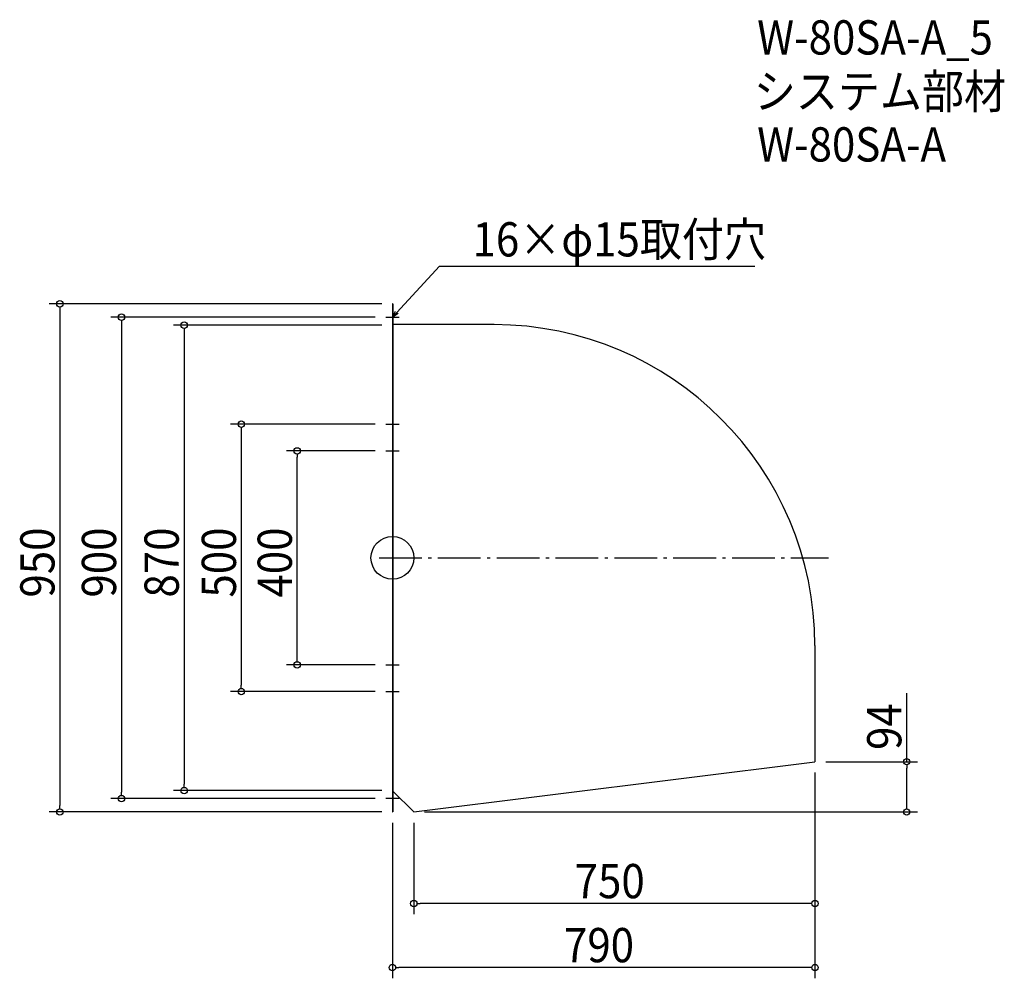
# Model space of a CAD drawing. Extents: x -697 to 1144, y -786 to 1006.
import ezdxf

# ---------------------------------------------------------------- set-up
doc = ezdxf.new("R2010")
doc.units = 0
doc.header["$LTSCALE"] = 20
doc.header["$MEASUREMENT"] = 0
doc.header["$PDMODE"] = 3
doc.header["$PDSIZE"] = -2
doc.linetypes.add('DASHDOT', pattern=[5.5, 4, -0.6, 0.3, -0.6])
doc.layers.get('0').update_dxf_attribs({"linetype": 'CONTINUOUS'})
for name, color, linetype in [('ARRANGE', 1, 'CONTINUOUS'), ('BASIS', 6, 'DASHDOT'), ('DETAIL', 5, 'CONTINUOUS'), ('ETC', 61, 'CONTINUOUS'), ('NOTE', 4, 'CONTINUOUS'), ('OUTLINE', 3, 'CONTINUOUS'), ('SIZE', 30, 'CONTINUOUS')]:
    doc.layers.add(name, color=color, linetype=linetype)
doc.styles.get("Standard").update_dxf_attribs({"font": 'SIMPLEX.shx', "width": 0.9, "height": 64, "bigfont": 'BIGFONT.shx'})

# ---------------------------------------------------------------- blocks, each defined once
blk = doc.blocks.new('_OPEN30')
at = {"color": 0, "linetype": 'ByBlock'}
for p, q in [((-1, 0.27), (0, 0)), ((0, 0), (-1, -0.27)), ((0, 0), (-1, 0))]:
    blk.add_line(p, q, dxfattribs=at)
blk = doc.blocks.new('*U68')
at = {"layer": 'NOTE'}
blk.add_lwpolyline([(8.1, 458.8), (87.9, 545.5), (677.6, 545.5)], dxfattribs=at)
at = {"layer": 'NOTE', "xscale": 12, "yscale": 12, "zscale": 12, "rotation": 227.3909883883104}
blk.add_blockref('_OPEN30', (0, 450), dxfattribs=at)
blk = doc.blocks.new('*U69')
at = {"layer": 'NOTE', "width": 0.9}
blk.add_text('16×φ15取付穴', height=64, dxfattribs=at).set_placement((149.9, 563.5))
blk = doc.blocks.new('_DOTBLANK')
at = {"color": 0, "linetype": 'ByBlock'}
blk.add_line((-0.5, 0), (-1, 0), dxfattribs=at)
blk.add_circle((0, 0), 0.5, dxfattribs=at)

msp = doc.modelspace()

# ---------------------------------------------------------------- linework, layer by layer
at = {"layer": 'ARRANGE'}
msp.add_circle((0, 0), 40, dxfattribs=at)
msp.add_point((0, 0), dxfattribs=at)
at = {"layer": 'BASIS'}
msp.add_line((-25, 0), (815, 0), dxfattribs=at)
at = {"layer": 'DETAIL'}
for p, q in [((0, 475), (0, -475)), ((1, 475), (0, 475)), ((1, 475), (1, -475)), ((190, 436), (1, 436)), ((790, -164), (790, -381)), ((40, -475), (790, -381)), ((1, -436), (40, -475)), ((0, -475), (1, -475))]:
    msp.add_line(p, q, dxfattribs=at)
msp.add_arc((190, -164), 600, 0, 90, dxfattribs=at)
at = {"layer": 'NOTE'}
for p, q in [((0, 462.5), (0, 437.5)), ((-12.5, 450), (12.5, 450)), ((0, 262.5), (0, 237.5)), ((-12.5, 250), (12.5, 250)), ((0, 212.5), (0, 187.5)), ((-12.5, 200), (12.5, 200)), ((-12.5, -200), (12.5, -200)), ((0, -187.5), (0, -212.5)), ((0, -237.5), (0, -262.5)), ((-12.5, -250), (12.5, -250)), ((0, -437.5), (0, -462.5)), ((12.5, -450), (-12.5, -450))]:
    msp.add_line(p, q, dxfattribs=at)
at = {"layer": 'OUTLINE'}
for p, q in [((0, 475), (0, -475)), ((1, 475), (0, 475)), ((1, 475), (1, -475)), ((190, 436), (1, 436)), ((790, -164), (790, -381)), ((40, -475), (790, -381)), ((1, -436), (40, -475)), ((0, -475), (1, -475))]:
    msp.add_line(p, q, dxfattribs=at)
msp.add_arc((190, -164), 600, 0, 90, dxfattribs=at)
at = {"layer": 'SIZE'}
for p, q in [((-20, 475), (-641.6, 475)), ((-621.6, 463), (-621.6, -463)), ((-32.5, 450), (-526.5, 450)), ((-506.5, 438), (-506.5, -438)), ((-20, 435), (-409.4, 435)), ((-389.4, 423), (-389.4, -423)), ((-32.5, 250), (-302.4, 250)), ((-282.4, 238), (-282.4, -238)), ((-32.5, 200), (-197.9, 200)), ((-177.9, -188), (-177.9, 188)), ((-32.5, -200), (-197.9, -200)), ((-32.5, -250), (-302.4, -250)), ((961.5, -381), (961.5, -253)), ((810, -381), (981.5, -381)), ((790, -401), (790, -666.2)), ((790, -401), (790, -785.9)), ((961.5, -463), (961.5, -393)), ((-20, -435), (-409.4, -435)), ((-32.5, -450), (-526.5, -450)), ((-20, -475), (-641.6, -475)), ((60, -475), (981.5, -475)), ((0, -495), (0, -785.9)), ((40, -495), (40, -666.2)), ((778, -646.2), (52, -646.2)), ((778, -765.9), (12, -765.9))]:
    msp.add_line(p, q, dxfattribs=at)

# ---------------------------------------------------------------- block references
for name in ['*U69', '*U68']:
    msp.add_blockref(name, (0, 0))
at = {"layer": 'SIZE', "xscale": 12, "yscale": 12, "zscale": 12}
for p, rotation in [((-621.6, 475), 90), ((-506.5, 450), 90), ((-389.4, 435), 90), ((-282.4, 250), 90), ((-177.9, 200), 90), ((-177.9, -200), 270), ((-282.4, -250), 270), ((961.5, -381), 90), ((-389.4, -435), 270), ((-506.5, -450), 270), ((-621.6, -475), 270), ((961.5, -475), 270), ((40, -646.2), 180), ((0, -765.9), 180)]:
    msp.add_blockref('_DOTBLANK', p, dxfattribs=dict(at, rotation=rotation))
for p in [(790, -646.2), (790, -765.9)]:
    msp.add_blockref('_DOTBLANK', p, dxfattribs=at)

# ---------------------------------------------------------------- texts
at = {"layer": 'ETC', "width": 0.9}
for s, p in [('W-80SA-A_5', (681.9, 941)), ('システム部材', (675.7, 840.1)), ('W-80SA-A', (681.9, 741))]:
    msp.add_text(s, height=64, dxfattribs=at).set_placement(p)
at = {"layer": 'SIZE', "width": 0.9}
for s, p in [('950', (-631.6, -74.1)), ('900', (-516.5, -74.1)), ('870', (-399.4, -74.1)), ('500', (-292.4, -74.1)), ('400', (-187.9, -74.1)), ('94', (951.5, -359))]:
    msp.add_text(s, height=64, rotation=90, dxfattribs=at).set_placement(p)
for s, p in [('750', (340.9, -636.2)), ('790', (320.9, -755.9))]:
    msp.add_text(s, height=64, dxfattribs=at).set_placement(p)

doc.saveas('drawing.dxf')
